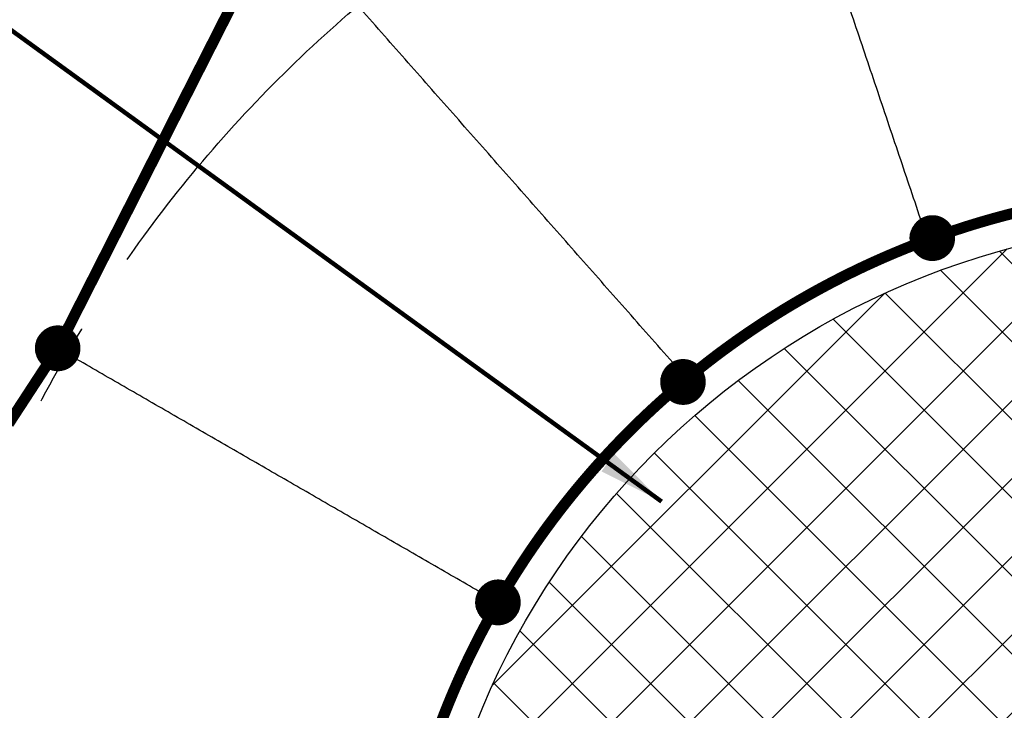
# Model space of a CAD drawing. Extents: x 0 to 66357, y -11663 to 14850.
# Drawn here: x 5235 to 6125, y 7905 to 8530 of the extents above; entities that cross this region are included whole.
import ezdxf

# ---------------------------------------------------------------- set-up
doc = ezdxf.new("R2010")
doc.units = 0
doc.header["$MEASUREMENT"] = 0
doc.linetypes.add('CENTER2', pattern=[28.575, 19.05, -3.175, 3.175, -3.175])
doc.linetypes.add('PHANTOM', pattern=[2.5, 1.25, -0.25, 0.25, -0.25, 0.25, -0.25])
doc.layers.get('0').update_dxf_attribs({"linetype": 'CONTINUOUS'})
doc.layers.get('DEFPOINTS').update_dxf_attribs({"linetype": 'CONTINUOUS'})
for name, color, linetype in [('CENTER', 1, 'CENTER2'), ('G_DIM1', 7, 'CONTINUOUS'), ('G_rubber pad', 3, 'CONTINUOUS'), ('G_safety area', 3, 'CONTINUOUS'), ('G_로프', 150, 'CONTINUOUS')]:
    doc.layers.add(name, color=color, linetype=linetype)
doc.styles.add('GSWeb(맑은고딕)', font='malgun.ttf')
doc.styles.get("Standard").update_dxf_attribs({"font": 'gulim.ttc'})
doc.dimstyles.new('GSWeb A3 50', dxfattribs={"dimscale": 50, "dimtxt": 1.8, "dimasz": 1, "dimexe": 1, "dimexo": 0.5, "dimgap": 0.5, "dimtad": 1, "dimdec": 0, "dimdsep": 46, "dimlunit": 6, "dimtxsty": 'GSWeb(맑은고딕)', "dimblk": 'OBLIQUE', "dimcen": 0.09, "dimdle": 0.5, "dimclrd": 4, "dimclre": 4, "dimclrt": 3, "dimadec": 0, "dimazin": 2, "dimtfac": 1, "dimtdec": 0, "dimtix": 1, "dimtmove": 0, "dimatfit": 3, "dimldrblk": 'OBLIQUE', "dimfxl": 0.18, "dimtolj": 1, "dimtzin": 0, "dimarcsym": 0})
doc.dimstyles.get("Standard").update_dxf_attribs({"dimtxt": 0.18, "dimasz": 0.18, "dimexe": 0.18, "dimexo": 0.0625, "dimgap": 0.09, "dimtad": 0, "dimtih": 1, "dimtoh": 1, "dimdec": 4, "dimzin": 0, "dimdsep": 46, "dimtxsty": 'Standard', "dimcen": 0.09, "dimadec": 0, "dimazin": 0, "dimtfac": 1, "dimtdec": 4, "dimtofl": 0, "dimtmove": 0, "dimatfit": 3, "dimfxl": 1, "dimtolj": 1, "dimtzin": 0, "dimarcsym": 0})
pattern_1 = [(105, (-23809.82864, 8469.60282), (-0.1207407283, -0.03235238064), [])]

# ---------------------------------------------------------------- blocks, each defined once
blk = doc.blocks.new('_Oblique')
at = {"color": 0, "linetype": 'ByBlock', "lineweight": -2}
blk.add_line((-0.5, -0.5), (0.5, 0.5), dxfattribs=at)
blk = doc.blocks.new('*D472')
at = {"layer": 'DEFPOINTS', "color": 0}
for p in [(10946.91, 13083.99), (1686.91, 7627.57), (10946.91, 7627.57)]:
    blk.add_point(p, dxfattribs=at)
at = {"layer": 'G_DIM1', "color": 4, "lineweight": -2}
for p, q in [((1686.91, 7652.57), (1686.91, 13133.99)), ((10946.91, 7652.57), (10946.91, 13133.99)), ((1661.91, 13083.99), (10971.91, 13083.99))]:
    blk.add_line(p, q, dxfattribs=at)
at = {"layer": 'G_DIM1', "color": 4, "linetype": 'ByBlock', "lineweight": -2, "xscale": 50, "yscale": 50, "zscale": 50, "rotation": 180}
blk.add_blockref('_Oblique', (1686.91, 13083.99), dxfattribs=at)
at = {"layer": 'G_DIM1', "color": 4, "linetype": 'ByBlock', "lineweight": -2, "xscale": 50, "yscale": 50, "zscale": 50}
blk.add_blockref('_Oblique', (10946.91, 13083.99), dxfattribs=at)
at = {"layer": 'G_DIM1', "color": 3, "insert": (6316.91, 13163.04), "char_height": 90, "attachment_point": 5, "style": 'GSWeb(맑은고딕)'}
blk.add_mtext('\\A1;9,260', dxfattribs=at)
blk = doc.blocks.new('*D598')
at = {"layer": 'DEFPOINTS', "color": 0}
for p in [(10616.91, 12708.75), (2016.91, 7627.57), (10616.91, 7627.57)]:
    blk.add_point(p, dxfattribs=at)
at = {"layer": 'G_DIM1', "color": 4, "lineweight": -2}
for p, q in [((2016.91, 7652.57), (2016.91, 12758.75)), ((10616.91, 7652.57), (10616.91, 12758.75)), ((1991.91, 12708.75), (10641.91, 12708.75))]:
    blk.add_line(p, q, dxfattribs=at)
at = {"layer": 'G_DIM1', "color": 4, "linetype": 'ByBlock', "lineweight": -2, "xscale": 50, "yscale": 50, "zscale": 50, "rotation": 180}
blk.add_blockref('_Oblique', (2016.91, 12708.75), dxfattribs=at)
at = {"layer": 'G_DIM1', "color": 4, "linetype": 'ByBlock', "lineweight": -2, "xscale": 50, "yscale": 50, "zscale": 50}
blk.add_blockref('_Oblique', (10616.91, 12708.75), dxfattribs=at)
at = {"layer": 'G_DIM1', "color": 3, "insert": (6316.91, 12787.8), "char_height": 90, "attachment_point": 5, "style": 'GSWeb(맑은고딕)'}
blk.add_mtext('\\A1;8,600', dxfattribs=at)

msp = doc.modelspace()

# ---------------------------------------------------------------- hatches: boundary and pattern name
h = msp.add_hatch()
h.set_pattern_fill('ANSI31', color=256, angle=60, style=0)
h.set_pattern_definition(pattern_1)
edge = h.paths.add_edge_path()
edge.add_spline(control_points=[(5271.94, 8252.35), (5267.85, 8252.96), (5263.85, 8251.89)], knot_values=[7.53918, 7.53918, 7.53918, 15.707963, 15.707963, 15.707963], weights=[1, 0.97922, 1], degree=2, periodic=0)
edge.add_spline(control_points=[(5263.85, 8251.89), (5259.84, 8250.81), (5256.6, 8248.24)], knot_values=[15.707963, 15.707963, 15.707963, 23.876746, 23.876746, 23.876746], weights=[1, 0.97922, 1], degree=2, periodic=0)
edge.add_spline(control_points=[(5256.6, 8248.24), (5253.61, 8245.87), (5251.7, 8242.57)], knot_values=[23.876746, 23.876746, 23.876746, 31.415927, 31.415927, 31.415927], weights=[1, 0.98229, 1], degree=2, periodic=0)
edge.add_spline(control_points=[(5251.7, 8242.57), (5249.79, 8239.26), (5249.24, 8235.49)], knot_values=[0, 0, 0, 7.53918, 7.53918, 7.53918], weights=[1, 0.98229, 1], degree=2, periodic=0)
edge.add_spline(control_points=[(5249.24, 8235.49), (5248.63, 8231.39), (5249.7, 8227.39)], knot_values=[7.53918, 7.53918, 7.53918, 15.707963, 15.707963, 15.707963], weights=[1, 0.97922, 1], degree=2, periodic=0)
edge.add_spline(control_points=[(5249.7, 8227.39), (5250.78, 8223.39), (5253.35, 8220.14)], knot_values=[15.707963, 15.707963, 15.707963, 23.876746, 23.876746, 23.876746], weights=[1, 0.97922, 1], degree=2, periodic=0)
edge.add_spline(control_points=[(5253.35, 8220.14), (5255.72, 8217.15), (5259.02, 8215.25)], knot_values=[23.876746, 23.876746, 23.876746, 31.415927, 31.415927, 31.415927], weights=[1, 0.98229, 1], degree=2, periodic=0)
edge.add_spline(control_points=[(5259.02, 8215.25), (5262.33, 8213.34), (5266.1, 8212.78)], knot_values=[0, 0, 0, 7.53918, 7.53918, 7.53918], weights=[1, 0.98229, 1], degree=2, periodic=0)
edge.add_spline(control_points=[(5266.1, 8212.78), (5270.2, 8212.18), (5274.2, 8213.25)], knot_values=[7.53918, 7.53918, 7.53918, 15.707963, 15.707963, 15.707963], weights=[1, 0.97922, 1], degree=2, periodic=0)
edge.add_spline(control_points=[(5274.2, 8213.25), (5278.2, 8214.32), (5281.45, 8216.89)], knot_values=[15.707963, 15.707963, 15.707963, 23.876746, 23.876746, 23.876746], weights=[1, 0.97922, 1], degree=2, periodic=0)
edge.add_spline(control_points=[(5281.45, 8216.89), (5284.44, 8219.26), (5286.34, 8222.57)], knot_values=[23.876746, 23.876746, 23.876746, 31.415927, 31.415927, 31.415927], weights=[1, 0.98229, 1], degree=2, periodic=0)
edge.add_spline(control_points=[(5286.34, 8222.57), (5288.25, 8225.87), (5288.81, 8229.64)], knot_values=[0, 0, 0, 7.53918, 7.53918, 7.53918], weights=[1, 0.98229, 1], degree=2, periodic=0)
edge.add_spline(control_points=[(5288.81, 8229.64), (5289.41, 8233.74), (5288.34, 8237.74)], knot_values=[7.53918, 7.53918, 7.53918, 15.707963, 15.707963, 15.707963], weights=[1, 0.97922, 1], degree=2, periodic=0)
edge.add_spline(control_points=[(5288.34, 8237.74), (5287.27, 8241.74), (5284.7, 8244.99)], knot_values=[15.707963, 15.707963, 15.707963, 23.876746, 23.876746, 23.876746], weights=[1, 0.97922, 1], degree=2, periodic=0)
edge.add_spline(control_points=[(5284.7, 8244.99), (5282.33, 8247.98), (5279.02, 8249.89)], knot_values=[23.876746, 23.876746, 23.876746, 31.415927, 31.415927, 31.415927], weights=[1, 0.98229, 1], degree=2, periodic=0)
edge.add_spline(control_points=[(5279.02, 8249.89), (5275.72, 8251.79), (5271.94, 8252.35)], knot_values=[0, 0, 0, 7.53918, 7.53918, 7.53918], weights=[1, 0.98229, 1], degree=2, periodic=0)
edge = h.paths.add_edge_path()
edge.add_spline(control_points=[(5470.86, 8644.82), (5466.76, 8645.43), (5462.76, 8644.35)], knot_values=[7.53918, 7.53918, 7.53918, 15.707963, 15.707963, 15.707963], weights=[1, 0.97922, 1], degree=2, periodic=0)
edge.add_spline(control_points=[(5462.76, 8644.35), (5458.76, 8643.28), (5455.51, 8640.71)], knot_values=[15.707963, 15.707963, 15.707963, 23.876746, 23.876746, 23.876746], weights=[1, 0.97922, 1], degree=2, periodic=0)
edge.add_spline(control_points=[(5455.51, 8640.71), (5452.53, 8638.34), (5450.62, 8635.04)], knot_values=[23.876746, 23.876746, 23.876746, 31.415927, 31.415927, 31.415927], weights=[1, 0.98229, 1], degree=2, periodic=0)
edge.add_spline(control_points=[(5450.62, 8635.04), (5448.71, 8631.73), (5448.15, 8627.96)], knot_values=[0, 0, 0, 7.53918, 7.53918, 7.53918], weights=[1, 0.98229, 1], degree=2, periodic=0)
edge.add_spline(control_points=[(5448.15, 8627.96), (5447.55, 8623.86), (5448.62, 8619.86)], knot_values=[7.53918, 7.53918, 7.53918, 15.707963, 15.707963, 15.707963], weights=[1, 0.97922, 1], degree=2, periodic=0)
edge.add_spline(control_points=[(5448.62, 8619.86), (5449.69, 8615.86), (5452.26, 8612.61)], knot_values=[15.707963, 15.707963, 15.707963, 23.876746, 23.876746, 23.876746], weights=[1, 0.97922, 1], degree=2, periodic=0)
edge.add_spline(control_points=[(5452.26, 8612.61), (5454.63, 8609.62), (5457.94, 8607.72)], knot_values=[23.876746, 23.876746, 23.876746, 31.415927, 31.415927, 31.415927], weights=[1, 0.98229, 1], degree=2, periodic=0)
edge.add_spline(control_points=[(5457.94, 8607.72), (5461.24, 8605.81), (5465.02, 8605.25)], knot_values=[0, 0, 0, 7.53918, 7.53918, 7.53918], weights=[1, 0.98229, 1], degree=2, periodic=0)
edge.add_spline(control_points=[(5465.02, 8605.25), (5469.11, 8604.65), (5473.11, 8605.72)], knot_values=[7.53918, 7.53918, 7.53918, 15.707963, 15.707963, 15.707963], weights=[1, 0.97922, 1], degree=2, periodic=0)
edge.add_spline(control_points=[(5473.11, 8605.72), (5477.12, 8606.79), (5480.36, 8609.36)], knot_values=[15.707963, 15.707963, 15.707963, 23.876746, 23.876746, 23.876746], weights=[1, 0.97922, 1], degree=2, periodic=0)
edge.add_spline(control_points=[(5480.36, 8609.36), (5483.35, 8611.73), (5485.26, 8615.04)], knot_values=[23.876746, 23.876746, 23.876746, 31.415927, 31.415927, 31.415927], weights=[1, 0.98229, 1], degree=2, periodic=0)
edge.add_spline(control_points=[(5485.26, 8615.04), (5487.17, 8618.34), (5487.72, 8622.11)], knot_values=[0, 0, 0, 7.53918, 7.53918, 7.53918], weights=[1, 0.98229, 1], degree=2, periodic=0)
edge.add_spline(control_points=[(5487.72, 8622.11), (5488.33, 8626.21), (5487.26, 8630.21)], knot_values=[7.53918, 7.53918, 7.53918, 15.707963, 15.707963, 15.707963], weights=[1, 0.97922, 1], degree=2, periodic=0)
edge.add_spline(control_points=[(5487.26, 8630.21), (5486.18, 8634.21), (5483.61, 8637.46)], knot_values=[15.707963, 15.707963, 15.707963, 23.876746, 23.876746, 23.876746], weights=[1, 0.97922, 1], degree=2, periodic=0)
edge.add_spline(control_points=[(5483.61, 8637.46), (5481.24, 8640.45), (5477.94, 8642.36)], knot_values=[23.876746, 23.876746, 23.876746, 31.415927, 31.415927, 31.415927], weights=[1, 0.98229, 1], degree=2, periodic=0)
edge.add_spline(control_points=[(5477.94, 8642.36), (5474.63, 8644.26), (5470.86, 8644.82)], knot_values=[0, 0, 0, 7.53918, 7.53918, 7.53918], weights=[1, 0.98229, 1], degree=2, periodic=0)
edge = h.paths.add_edge_path()
edge.add_spline(control_points=[(5012.92, 7851.64), (5010.35, 7854.89), (5009.27, 7858.89)], knot_values=[7.53918, 7.53918, 7.53918, 15.707963, 15.707963, 15.707963], weights=[1, 0.97922, 1], degree=2, periodic=0)
edge.add_spline(control_points=[(5009.27, 7858.89), (5008.2, 7862.89), (5008.81, 7866.99)], knot_values=[15.707963, 15.707963, 15.707963, 23.876746, 23.876746, 23.876746], weights=[1, 0.97922, 1], degree=2, periodic=0)
edge.add_spline(control_points=[(5008.81, 7866.99), (5009.36, 7870.76), (5011.27, 7874.07)], knot_values=[23.876746, 23.876746, 23.876746, 31.415927, 31.415927, 31.415927], weights=[1, 0.98229, 1], degree=2, periodic=0)
edge.add_spline(control_points=[(5011.27, 7874.07), (5013.18, 7877.37), (5016.17, 7879.74)], knot_values=[0, 0, 0, 7.53918, 7.53918, 7.53918], weights=[1, 0.98229, 1], degree=2, periodic=0)
edge.add_spline(control_points=[(5016.17, 7879.74), (5019.41, 7882.31), (5023.42, 7883.38)], knot_values=[7.53918, 7.53918, 7.53918, 15.707963, 15.707963, 15.707963], weights=[1, 0.97922, 1], degree=2, periodic=0)
edge.add_spline(control_points=[(5023.42, 7883.38), (5027.42, 7884.46), (5031.51, 7883.85)], knot_values=[15.707963, 15.707963, 15.707963, 23.876746, 23.876746, 23.876746], weights=[1, 0.97922, 1], degree=2, periodic=0)
edge.add_spline(control_points=[(5031.51, 7883.85), (5035.29, 7883.29), (5038.59, 7881.39)], knot_values=[23.876746, 23.876746, 23.876746, 31.415927, 31.415927, 31.415927], weights=[1, 0.98229, 1], degree=2, periodic=0)
edge.add_spline(control_points=[(5038.59, 7881.39), (5041.9, 7879.48), (5044.27, 7876.49)], knot_values=[0, 0, 0, 7.53918, 7.53918, 7.53918], weights=[1, 0.98229, 1], degree=2, periodic=0)
edge.add_spline(control_points=[(5044.27, 7876.49), (5046.84, 7873.24), (5047.91, 7869.24)], knot_values=[7.53918, 7.53918, 7.53918, 15.707963, 15.707963, 15.707963], weights=[1, 0.97922, 1], degree=2, periodic=0)
edge.add_spline(control_points=[(5047.91, 7869.24), (5048.98, 7865.24), (5048.38, 7861.14)], knot_values=[15.707963, 15.707963, 15.707963, 23.876746, 23.876746, 23.876746], weights=[1, 0.97922, 1], degree=2, periodic=0)
edge.add_spline(control_points=[(5048.38, 7861.14), (5047.82, 7857.37), (5045.91, 7854.07)], knot_values=[23.876746, 23.876746, 23.876746, 31.415927, 31.415927, 31.415927], weights=[1, 0.98229, 1], degree=2, periodic=0)
edge.add_spline(control_points=[(5045.91, 7854.07), (5044, 7850.76), (5041.02, 7848.39)], knot_values=[0, 0, 0, 7.53918, 7.53918, 7.53918], weights=[1, 0.98229, 1], degree=2, periodic=0)
edge.add_spline(control_points=[(5041.02, 7848.39), (5037.77, 7845.82), (5033.77, 7844.75)], knot_values=[7.53918, 7.53918, 7.53918, 15.707963, 15.707963, 15.707963], weights=[1, 0.97922, 1], degree=2, periodic=0)
edge.add_spline(control_points=[(5033.77, 7844.75), (5029.77, 7843.67), (5025.67, 7844.28)], knot_values=[15.707963, 15.707963, 15.707963, 23.876746, 23.876746, 23.876746], weights=[1, 0.97922, 1], degree=2, periodic=0)
edge.add_spline(control_points=[(5025.67, 7844.28), (5021.9, 7844.84), (5018.59, 7846.74)], knot_values=[23.876746, 23.876746, 23.876746, 31.415927, 31.415927, 31.415927], weights=[1, 0.98229, 1], degree=2, periodic=0)
edge.add_spline(control_points=[(5018.59, 7846.74), (5015.29, 7848.65), (5012.92, 7851.64)], knot_values=[0, 0, 0, 7.53918, 7.53918, 7.53918], weights=[1, 0.98229, 1], degree=2, periodic=0)
h = msp.add_hatch()
h.set_pattern_fill('ANSI31', color=256, angle=20, style=0)
h.set_pattern_definition([(65, (-16220.25977, 27637.69988), (-0.1132884734, 0.0528272827), [])])
edge = h.paths.add_edge_path()
edge.add_spline(control_points=[(6073.68, 8317.38), (6076.77, 8320.13), (6078.52, 8323.88)], knot_values=[7.53918, 7.53918, 7.53918, 15.707963, 15.707963, 15.707963], weights=[1, 0.97922, 1], degree=2, periodic=0)
edge.add_spline(control_points=[(6078.52, 8323.88), (6080.27, 8327.64), (6080.39, 8331.78)], knot_values=[15.707963, 15.707963, 15.707963, 23.876746, 23.876746, 23.876746], weights=[1, 0.97922, 1], degree=2, periodic=0)
edge.add_spline(control_points=[(6080.39, 8331.78), (6080.5, 8335.59), (6079.19, 8339.18)], knot_values=[23.876746, 23.876746, 23.876746, 31.415927, 31.415927, 31.415927], weights=[1, 0.98229, 1], degree=2, periodic=0)
edge.add_spline(control_points=[(6079.19, 8339.18), (6077.89, 8342.76), (6075.35, 8345.61)], knot_values=[0, 0, 0, 7.53918, 7.53918, 7.53918], weights=[1, 0.98229, 1], degree=2, periodic=0)
edge.add_spline(control_points=[(6075.35, 8345.61), (6072.6, 8348.71), (6068.85, 8350.46)], knot_values=[7.53918, 7.53918, 7.53918, 15.707963, 15.707963, 15.707963], weights=[1, 0.97922, 1], degree=2, periodic=0)
edge.add_spline(control_points=[(6068.85, 8350.46), (6065.1, 8352.21), (6060.96, 8352.33)], knot_values=[15.707963, 15.707963, 15.707963, 23.876746, 23.876746, 23.876746], weights=[1, 0.97922, 1], degree=2, periodic=0)
edge.add_spline(control_points=[(6060.96, 8352.33), (6057.14, 8352.43), (6053.56, 8351.13)], knot_values=[23.876746, 23.876746, 23.876746, 31.415927, 31.415927, 31.415927], weights=[1, 0.98229, 1], degree=2, periodic=0)
edge.add_spline(control_points=[(6053.56, 8351.13), (6049.97, 8349.83), (6047.12, 8347.29)], knot_values=[0, 0, 0, 7.53918, 7.53918, 7.53918], weights=[1, 0.98229, 1], degree=2, periodic=0)
edge.add_spline(control_points=[(6047.12, 8347.29), (6044.02, 8344.54), (6042.27, 8340.79)], knot_values=[7.53918, 7.53918, 7.53918, 15.707963, 15.707963, 15.707963], weights=[1, 0.97922, 1], degree=2, periodic=0)
edge.add_spline(control_points=[(6042.27, 8340.79), (6040.52, 8337.03), (6040.41, 8332.89)], knot_values=[15.707963, 15.707963, 15.707963, 23.876746, 23.876746, 23.876746], weights=[1, 0.97922, 1], degree=2, periodic=0)
edge.add_spline(control_points=[(6040.41, 8332.89), (6040.3, 8329.08), (6041.6, 8325.5)], knot_values=[23.876746, 23.876746, 23.876746, 31.415927, 31.415927, 31.415927], weights=[1, 0.98229, 1], degree=2, periodic=0)
edge.add_spline(control_points=[(6041.6, 8325.5), (6042.91, 8321.91), (6045.44, 8319.06)], knot_values=[0, 0, 0, 7.53918, 7.53918, 7.53918], weights=[1, 0.98229, 1], degree=2, periodic=0)
edge.add_spline(control_points=[(6045.44, 8319.06), (6048.19, 8315.96), (6051.95, 8314.21)], knot_values=[7.53918, 7.53918, 7.53918, 15.707963, 15.707963, 15.707963], weights=[1, 0.97922, 1], degree=2, periodic=0)
edge.add_spline(control_points=[(6051.95, 8314.21), (6055.7, 8312.46), (6059.84, 8312.34)], knot_values=[15.707963, 15.707963, 15.707963, 23.876746, 23.876746, 23.876746], weights=[1, 0.97922, 1], degree=2, periodic=0)
edge.add_spline(control_points=[(6059.84, 8312.34), (6063.65, 8312.24), (6067.24, 8313.54)], knot_values=[23.876746, 23.876746, 23.876746, 31.415927, 31.415927, 31.415927], weights=[1, 0.98229, 1], degree=2, periodic=0)
edge.add_spline(control_points=[(6067.24, 8313.54), (6070.82, 8314.85), (6073.68, 8317.38)], knot_values=[0, 0, 0, 7.53918, 7.53918, 7.53918], weights=[1, 0.98229, 1], degree=2, periodic=0)
h = msp.add_hatch()
h.set_pattern_fill('ANSI31', color=256, angle=40, style=0)
h.set_pattern_definition([(85, (-21704.97055, 18722.77423), (-0.12452433726, 0.01089446784), [])])
edge = h.paths.add_edge_path()
edge.add_spline(control_points=[(5852.41, 8192.59), (5854.38, 8196.23), (5854.75, 8200.36)], knot_values=[7.53918, 7.53918, 7.53918, 15.707963, 15.707963, 15.707963], weights=[1, 0.97922, 1], degree=2, periodic=0)
edge.add_spline(control_points=[(5854.75, 8200.36), (5855.11, 8204.48), (5853.8, 8208.41)], knot_values=[15.707963, 15.707963, 15.707963, 23.876746, 23.876746, 23.876746], weights=[1, 0.97922, 1], degree=2, periodic=0)
edge.add_spline(control_points=[(5853.8, 8208.41), (5852.6, 8212.03), (5850.14, 8214.96)], knot_values=[23.876746, 23.876746, 23.876746, 31.415927, 31.415927, 31.415927], weights=[1, 0.98229, 1], degree=2, periodic=0)
edge.add_spline(control_points=[(5850.14, 8214.96), (5847.69, 8217.88), (5844.34, 8219.69)], knot_values=[0, 0, 0, 7.53918, 7.53918, 7.53918], weights=[1, 0.98229, 1], degree=2, periodic=0)
edge.add_spline(control_points=[(5844.34, 8219.69), (5840.69, 8221.66), (5836.57, 8222.02)], knot_values=[7.53918, 7.53918, 7.53918, 15.707963, 15.707963, 15.707963], weights=[1, 0.97922, 1], degree=2, periodic=0)
edge.add_spline(control_points=[(5836.57, 8222.02), (5832.44, 8222.39), (5828.51, 8221.08)], knot_values=[15.707963, 15.707963, 15.707963, 23.876746, 23.876746, 23.876746], weights=[1, 0.97922, 1], degree=2, periodic=0)
edge.add_spline(control_points=[(5828.51, 8221.08), (5824.89, 8219.87), (5821.97, 8217.42)], knot_values=[23.876746, 23.876746, 23.876746, 31.415927, 31.415927, 31.415927], weights=[1, 0.98229, 1], degree=2, periodic=0)
edge.add_spline(control_points=[(5821.97, 8217.42), (5819.04, 8214.97), (5817.23, 8211.61)], knot_values=[0, 0, 0, 7.53918, 7.53918, 7.53918], weights=[1, 0.98229, 1], degree=2, periodic=0)
edge.add_spline(control_points=[(5817.23, 8211.61), (5815.26, 8207.97), (5814.9, 8203.84)], knot_values=[7.53918, 7.53918, 7.53918, 15.707963, 15.707963, 15.707963], weights=[1, 0.97922, 1], degree=2, periodic=0)
edge.add_spline(control_points=[(5814.9, 8203.84), (5814.54, 8199.72), (5815.84, 8195.79)], knot_values=[15.707963, 15.707963, 15.707963, 23.876746, 23.876746, 23.876746], weights=[1, 0.97922, 1], degree=2, periodic=0)
edge.add_spline(control_points=[(5815.84, 8195.79), (5817.05, 8192.17), (5819.5, 8189.24)], knot_values=[23.876746, 23.876746, 23.876746, 31.415927, 31.415927, 31.415927], weights=[1, 0.98229, 1], degree=2, periodic=0)
edge.add_spline(control_points=[(5819.5, 8189.24), (5821.95, 8186.32), (5825.31, 8184.51)], knot_values=[0, 0, 0, 7.53918, 7.53918, 7.53918], weights=[1, 0.98229, 1], degree=2, periodic=0)
edge.add_spline(control_points=[(5825.31, 8184.51), (5828.95, 8182.54), (5833.08, 8182.18)], knot_values=[7.53918, 7.53918, 7.53918, 15.707963, 15.707963, 15.707963], weights=[1, 0.97922, 1], degree=2, periodic=0)
edge.add_spline(control_points=[(5833.08, 8182.18), (5837.21, 8181.82), (5841.14, 8183.12)], knot_values=[15.707963, 15.707963, 15.707963, 23.876746, 23.876746, 23.876746], weights=[1, 0.97922, 1], degree=2, periodic=0)
edge.add_spline(control_points=[(5841.14, 8183.12), (5844.76, 8184.33), (5847.68, 8186.78)], knot_values=[23.876746, 23.876746, 23.876746, 31.415927, 31.415927, 31.415927], weights=[1, 0.98229, 1], degree=2, periodic=0)
edge.add_spline(control_points=[(5847.68, 8186.78), (5850.6, 8189.23), (5852.41, 8192.59)], knot_values=[0, 0, 0, 7.53918, 7.53918, 7.53918], weights=[1, 0.98229, 1], degree=2, periodic=0)
h = msp.add_hatch()
h.set_pattern_fill('ANSI31', color=256, angle=60, style=0)
h.set_pattern_definition(pattern_1)
edge = h.paths.add_edge_path()
edge.add_spline(control_points=[(5687.18, 7999.64), (5687.78, 8003.74), (5686.71, 8007.74)], knot_values=[7.53918, 7.53918, 7.53918, 15.707963, 15.707963, 15.707963], weights=[1, 0.97922, 1], degree=2, periodic=0)
edge.add_spline(control_points=[(5686.71, 8007.74), (5685.64, 8011.74), (5683.07, 8014.99)], knot_values=[15.707963, 15.707963, 15.707963, 23.876746, 23.876746, 23.876746], weights=[1, 0.97922, 1], degree=2, periodic=0)
edge.add_spline(control_points=[(5683.07, 8014.99), (5680.7, 8017.98), (5677.39, 8019.89)], knot_values=[23.876746, 23.876746, 23.876746, 31.415927, 31.415927, 31.415927], weights=[1, 0.98229, 1], degree=2, periodic=0)
edge.add_spline(control_points=[(5677.39, 8019.89), (5674.09, 8021.79), (5670.32, 8022.35)], knot_values=[0, 0, 0, 7.53918, 7.53918, 7.53918], weights=[1, 0.98229, 1], degree=2, periodic=0)
edge.add_spline(control_points=[(5670.32, 8022.35), (5666.22, 8022.96), (5662.22, 8021.89)], knot_values=[7.53918, 7.53918, 7.53918, 15.707963, 15.707963, 15.707963], weights=[1, 0.97922, 1], degree=2, periodic=0)
edge.add_spline(control_points=[(5662.22, 8021.89), (5658.22, 8020.81), (5654.97, 8018.24)], knot_values=[15.707963, 15.707963, 15.707963, 23.876746, 23.876746, 23.876746], weights=[1, 0.97922, 1], degree=2, periodic=0)
edge.add_spline(control_points=[(5654.97, 8018.24), (5651.98, 8015.87), (5650.07, 8012.57)], knot_values=[23.876746, 23.876746, 23.876746, 31.415927, 31.415927, 31.415927], weights=[1, 0.98229, 1], degree=2, periodic=0)
edge.add_spline(control_points=[(5650.07, 8012.57), (5648.17, 8009.26), (5647.61, 8005.49)], knot_values=[0, 0, 0, 7.53918, 7.53918, 7.53918], weights=[1, 0.98229, 1], degree=2, periodic=0)
edge.add_spline(control_points=[(5647.61, 8005.49), (5647, 8001.39), (5648.08, 7997.39)], knot_values=[7.53918, 7.53918, 7.53918, 15.707963, 15.707963, 15.707963], weights=[1, 0.97922, 1], degree=2, periodic=0)
edge.add_spline(control_points=[(5648.08, 7997.39), (5649.15, 7993.39), (5651.72, 7990.14)], knot_values=[15.707963, 15.707963, 15.707963, 23.876746, 23.876746, 23.876746], weights=[1, 0.97922, 1], degree=2, periodic=0)
edge.add_spline(control_points=[(5651.72, 7990.14), (5654.09, 7987.15), (5657.39, 7985.25)], knot_values=[23.876746, 23.876746, 23.876746, 31.415927, 31.415927, 31.415927], weights=[1, 0.98229, 1], degree=2, periodic=0)
edge.add_spline(control_points=[(5657.39, 7985.25), (5660.7, 7983.34), (5664.47, 7982.78)], knot_values=[0, 0, 0, 7.53918, 7.53918, 7.53918], weights=[1, 0.98229, 1], degree=2, periodic=0)
edge.add_spline(control_points=[(5664.47, 7982.78), (5668.57, 7982.18), (5672.57, 7983.25)], knot_values=[7.53918, 7.53918, 7.53918, 15.707963, 15.707963, 15.707963], weights=[1, 0.97922, 1], degree=2, periodic=0)
edge.add_spline(control_points=[(5672.57, 7983.25), (5676.57, 7984.32), (5679.82, 7986.89)], knot_values=[15.707963, 15.707963, 15.707963, 23.876746, 23.876746, 23.876746], weights=[1, 0.97922, 1], degree=2, periodic=0)
edge.add_spline(control_points=[(5679.82, 7986.89), (5682.81, 7989.26), (5684.71, 7992.57)], knot_values=[23.876746, 23.876746, 23.876746, 31.415927, 31.415927, 31.415927], weights=[1, 0.98229, 1], degree=2, periodic=0)
edge.add_spline(control_points=[(5684.71, 7992.57), (5686.62, 7995.87), (5687.18, 7999.64)], knot_values=[0, 0, 0, 7.53918, 7.53918, 7.53918], weights=[1, 0.98229, 1], degree=2, periodic=0)
at = {"layer": 'G_rubber pad'}
h = msp.add_hatch(dxfattribs=at)
h.set_pattern_fill('ANSI37', color=3, scale=400, style=0)
h.set_pattern_definition([(45, (184066.94, -105773.67), (-35.355339, 35.355339), []), (135, (184066.94, -105773.67), (-35.355339, -35.355339), [])])
edge = h.paths.add_edge_path()
edge.add_arc((6316.91, 7627.57), 720, 0, 360)

# ---------------------------------------------------------------- linework, layer by layer
msp.add_circle((6316.91, 7627.57), 720)
for points in [[(6053.56, 8351.13), (6049.97, 8349.83), (6047.12, 8347.29), (6044.02, 8344.54), (6042.27, 8340.79), (6040.52, 8337.03), (6040.41, 8332.89), (6040.3, 8329.08), (6041.6, 8325.5)], [(6079.19, 8339.18), (6077.89, 8342.76), (6075.35, 8345.61), (6072.6, 8348.71), (6068.85, 8350.46), (6065.1, 8352.21), (6060.96, 8352.33), (6057.14, 8352.43), (6053.56, 8351.13)], [(6067.24, 8313.54), (6070.82, 8314.85), (6073.68, 8317.38), (6076.77, 8320.13), (6078.52, 8323.88), (6080.27, 8327.64), (6080.39, 8331.78), (6080.5, 8335.59), (6079.19, 8339.18)], [(6041.6, 8325.5), (6042.91, 8321.91), (6045.44, 8319.06), (6048.19, 8315.96), (6051.95, 8314.21), (6055.7, 8312.46), (6059.84, 8312.34), (6063.65, 8312.24), (6067.24, 8313.54)], [(5279.02, 8249.89), (5275.72, 8251.79), (5271.94, 8252.35), (5267.85, 8252.96), (5263.85, 8251.89), (5259.84, 8250.81), (5256.6, 8248.24), (5253.61, 8245.87), (5251.7, 8242.57)], [(5286.34, 8222.57), (5288.25, 8225.87), (5288.81, 8229.64), (5289.41, 8233.74), (5288.34, 8237.74), (5287.27, 8241.74), (5284.7, 8244.99), (5282.33, 8247.98), (5279.02, 8249.89)], [(5251.7, 8242.57), (5249.79, 8239.26), (5249.24, 8235.49), (5248.63, 8231.39), (5249.7, 8227.39), (5250.78, 8223.39), (5253.35, 8220.14), (5255.72, 8217.15), (5259.02, 8215.25)], [(5259.02, 8215.25), (5262.33, 8213.34), (5266.1, 8212.78), (5270.2, 8212.18), (5274.2, 8213.25), (5278.2, 8214.32), (5281.45, 8216.89), (5284.44, 8219.26), (5286.34, 8222.57)], [(5821.97, 8217.42), (5819.04, 8214.97), (5817.23, 8211.61), (5815.26, 8207.97), (5814.9, 8203.84), (5814.54, 8199.72), (5815.84, 8195.79), (5817.05, 8192.17), (5819.5, 8189.24)], [(5850.14, 8214.96), (5847.69, 8217.88), (5844.34, 8219.69), (5840.69, 8221.66), (5836.57, 8222.02), (5832.44, 8222.39), (5828.51, 8221.08), (5824.89, 8219.87), (5821.97, 8217.42)], [(5847.68, 8186.78), (5850.6, 8189.23), (5852.41, 8192.59), (5854.38, 8196.23), (5854.75, 8200.36), (5855.11, 8204.48), (5853.8, 8208.41), (5852.6, 8212.03), (5850.14, 8214.96)], [(5819.5, 8189.24), (5821.95, 8186.32), (5825.31, 8184.51), (5828.95, 8182.54), (5833.08, 8182.18), (5837.21, 8181.82), (5841.14, 8183.12), (5844.76, 8184.33), (5847.68, 8186.78)], [(5677.39, 8019.89), (5674.09, 8021.79), (5670.32, 8022.35), (5666.22, 8022.96), (5662.22, 8021.89), (5658.22, 8020.81), (5654.97, 8018.24), (5651.98, 8015.87), (5650.07, 8012.57)], [(5684.71, 7992.57), (5686.62, 7995.87), (5687.18, 7999.64), (5687.78, 8003.74), (5686.71, 8007.74), (5685.64, 8011.74), (5683.07, 8014.99), (5680.7, 8017.98), (5677.39, 8019.89)], [(5650.07, 8012.57), (5648.17, 8009.26), (5647.61, 8005.49), (5647, 8001.39), (5648.08, 7997.39), (5649.15, 7993.39), (5651.72, 7990.14), (5654.09, 7987.15), (5657.39, 7985.25)], [(5657.39, 7985.25), (5660.7, 7983.34), (5664.47, 7982.78), (5668.57, 7982.18), (5672.57, 7983.25), (5676.57, 7984.32), (5679.82, 7986.89), (5682.81, 7989.26), (5684.71, 7992.57)]]:
    msp.add_rational_spline(points, [1, 0.982290257781, 1, 0.979219556075, 1, 0.979219556075, 1, 0.982290257781, 1], degree=2, knots=[0, 0, 0, 7.53918, 7.53918, 15.707963, 15.707963, 23.876746, 23.876746, 31.415927, 31.415927, 31.415927])
at = {"layer": 'CENTER', "linetype": 'PHANTOM', "ltscale": 300}
for radius in [2800, 2100, 1200]:
    msp.add_circle((6316.91, 7627.57), radius, dxfattribs=at)
at = {"layer": 'G_safety area', "color": 3, "linetype": 'PHANTOM', "ltscale": 300}
for radius in [4630, 4300]:
    msp.add_circle((6316.91, 7627.57), radius, dxfattribs=at)
at = {"layer": 'G_로프', "const_width": 10}
for points in [[(5426.44, 8543.16), (5421.8, 8534.01), (5417.17, 8524.86), (5412.53, 8515.71), (5407.89, 8506.56), (5403.26, 8497.42), (5398.62, 8488.27), (5393.98, 8479.12), (5389.35, 8469.97), (5384.71, 8460.82), (5380.07, 8451.67), (5375.44, 8442.52), (5370.8, 8433.38), (5366.16, 8424.23), (5361.53, 8415.08), (5356.89, 8405.93), (5352.25, 8396.78), (5347.61, 8387.63), (5342.98, 8378.48), (5338.34, 8369.34), (5333.7, 8360.19), (5329.07, 8351.04), (5324.43, 8341.89), (5319.79, 8332.74), (5315.16, 8323.59), (5310.52, 8314.45), (5305.88, 8305.3), (5301.25, 8296.15), (5296.61, 8287), (5291.97, 8277.85), (5287.34, 8268.7), (5278.06, 8250.41)], [(6135.72, 8355.35), (6130.07, 8353.92), (6124.42, 8352.44), (6118.78, 8350.92), (6113.13, 8349.35), (6107.48, 8347.73), (6101.84, 8346.07), (6096.19, 8344.35), (6090.55, 8342.59), (6079.28, 8338.93)], [(6041.7, 8325.25), (6036.53, 8323.19), (6031.37, 8321.08), (6026.22, 8318.94), (6021.08, 8316.76), (6015.95, 8314.53), (6010.83, 8312.26), (6005.71, 8309.96), (6000.61, 8307.61), (5995.52, 8305.22), (5990.44, 8302.78), (5985.37, 8300.31), (5980.32, 8297.79), (5975.28, 8295.24), (5970.25, 8292.64), (5965.23, 8290), (5960.23, 8287.32), (5955.25, 8284.6), (5950.28, 8281.84), (5945.32, 8279.04), (5940.38, 8276.2), (5935.46, 8273.32), (5930.56, 8270.4), (5925.67, 8267.44), (5920.81, 8264.43), (5915.96, 8261.39), (5911.13, 8258.31), (5906.32, 8255.19), (5901.53, 8252.03), (5896.76, 8248.83), (5892.01, 8245.6), (5887.29, 8242.32), (5882.58, 8239.01), (5877.9, 8235.65), (5873.24, 8232.26), (5868.61, 8228.84), (5864, 8225.37), (5859.41, 8221.87), (5850.31, 8214.75)], [(5258.09, 8215.82), (5252.49, 8207.23), (5246.88, 8198.64), (5241.28, 8190.05), (5235.68, 8181.46), (5230.07, 8172.87), (5224.47, 8164.28)], [(5819.67, 8189.04), (5815.42, 8185.24), (5811.19, 8181.41), (5806.99, 8177.55), (5802.82, 8173.65), (5798.68, 8169.73), (5794.57, 8165.77), (5790.49, 8161.77), (5786.44, 8157.75), (5782.42, 8153.7), (5778.43, 8149.62), (5774.47, 8145.5), (5770.55, 8141.36), (5766.65, 8137.19), (5762.79, 8132.99), (5758.96, 8128.76), (5755.17, 8124.5), (5751.41, 8120.21), (5747.68, 8115.9), (5743.98, 8111.56), (5740.32, 8107.2), (5736.7, 8102.8), (5733.11, 8098.39), (5729.55, 8093.94), (5726.03, 8089.47), (5722.55, 8084.98), (5719.1, 8080.46), (5715.68, 8075.92), (5712.31, 8071.36), (5708.97, 8066.77), (5705.66, 8062.16), (5702.4, 8057.53), (5699.17, 8052.88), (5695.98, 8048.21), (5692.82, 8043.51), (5689.71, 8038.8), (5686.63, 8034.07), (5683.59, 8029.31), (5677.62, 8019.75)], [(5657.63, 7985.11), (5654.86, 7979.96), (5652.13, 7974.79), (5649.45, 7969.6), (5646.81, 7964.4), (5644.21, 7959.19), (5641.66, 7953.96), (5639.15, 7948.72), (5636.69, 7943.47), (5634.27, 7938.21), (5631.89, 7932.93), (5629.56, 7927.65), (5627.27, 7922.35), (5625.03, 7917.05), (5622.83, 7911.73), (5620.68, 7906.41), (5618.56, 7901.08), (5616.5, 7895.74)]]:
    msp.add_lwpolyline(points, dxfattribs=at)
at = {"layer": 'G_로프'}
for points in [[(6049.84, 8349.32), (5966.89, 8595.95), (5883.94, 8842.58)], [(5825.39, 8219.74), (5653.28, 8414.89), (5481.17, 8610.04)], [(5650.07, 8012.57), (5468.21, 8117.57), (5286.34, 8222.57)]]:
    msp.add_open_spline(points, degree=2, dxfattribs=at)

# ---------------------------------------------------------------- dimensions: what is measured, and where the dimension line sits
at = {"layer": 'G_DIM1'}
dim = msp.add_linear_dim(base=(10946.91, 13083.99), p1=(1686.91, 7627.57), p2=(10946.91, 7627.57), dimstyle='GSWeb A3 50', dxfattribs=at)
dim.commit()
dim.dimension.update_dxf_attribs({"geometry": '*D472', "text_midpoint": (6316.91, 13163.04)})
dim = msp.add_linear_dim(base=(10616.91, 12708.75), p1=(2016.91, 7627.57), p2=(10616.91, 7627.57), dimstyle='GSWeb A3 50', override={"dimtxsty": 'GSWeb(맑은고딕)', "dimldrblk": 'Oblique'}, dxfattribs=at)
dim.commit()
dim.dimension.update_dxf_attribs({"geometry": '*D598', "text_midpoint": (6316.91, 12787.8)})

# ---------------------------------------------------------------- leaders
at = {"annotation_type": 0, "has_hookline": 1, "hookline_direction": 1, "text_width": 1309.57}
msp.add_leader([(5815.38, 8093.94), (4935.89, 8731.58), (4875.89, 8731.58)], dimstyle='Standard', override={"dimscale": 20, "dimtxt": 3.5, "dimasz": 3, "dimexe": 1.25, "dimexo": 0.625, "dimgap": 0.625, "dimtad": 1, "dimtih": 0, "dimtoh": 0, "dimdec": 0, "dimzin": 8, "dimtxsty": 'Standard', "dimcen": 0, "dimclrd": 4, "dimclre": 4, "dimclrt": 3, "dimtdec": 0, "dimtix": 1, "dimtofl": 1, "dimtmove": 1, "dimlwd": 65535, "dimlwe": 65535}, dxfattribs=at)

doc.saveas('drawing.dxf')
